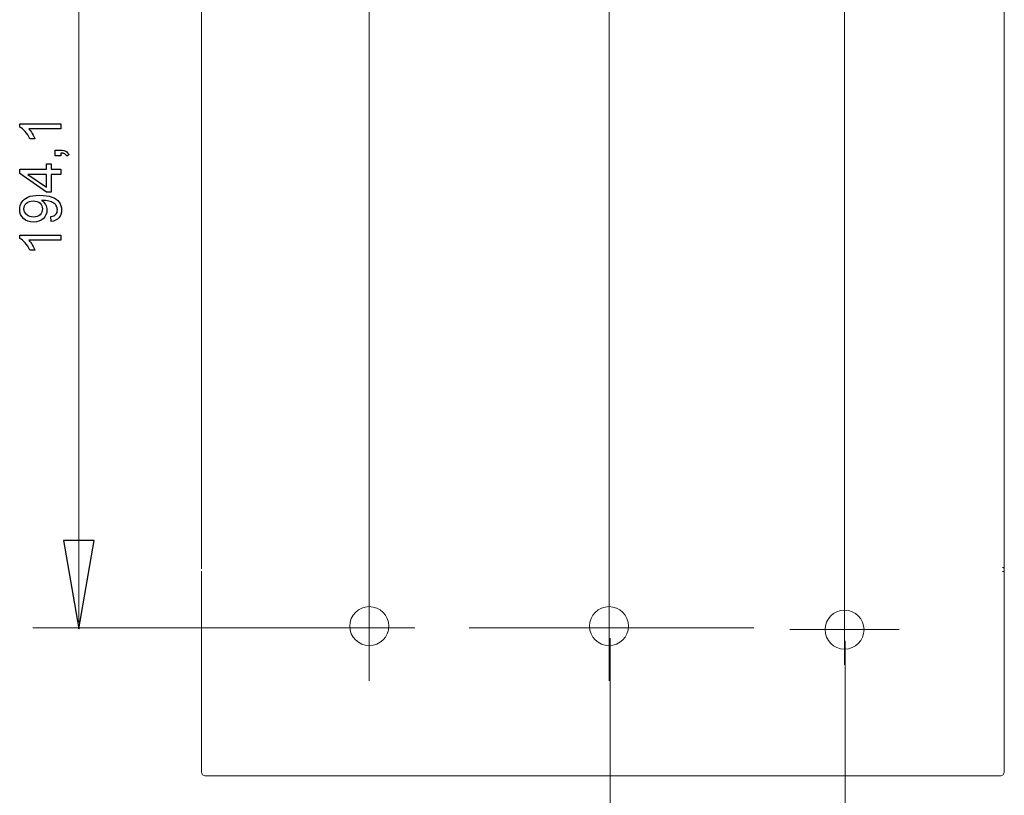
# Model space of a CAD drawing. Units: centimetres. Extents: x -6.2 to 4.2, y -1.7 to 4.9.
# Drawn here: x 0.6 to 3, y 0.6 to 2.5 of the extents above; entities that cross this region are included whole.
import ezdxf
from ezdxf.lldxf.tags import DXFTag

# ---------------------------------------------------------------- set-up
doc = ezdxf.new("R2010")
doc.units = ezdxf.units.CM
doc.header["$MEASUREMENT"] = 0
doc.layers.add('layer 1', color=7, linetype='Continuous')
tags = doc.linetypes.add('New Line2', pattern=[2.5, 0.5, -0.5, 1, -0.5]).pattern_tags.tags
tags[10:11] = [DXFTag(74, 4), DXFTag(75, 0), DXFTag(340, '0'), DXFTag(46, 1.0), DXFTag(50, 0.0), DXFTag(44, 0.0), DXFTag(45, 0.0)]
tags[8:9] = [DXFTag(74, 4), DXFTag(75, 0), DXFTag(340, '0'), DXFTag(46, 1.0), DXFTag(50, 0.0), DXFTag(44, 0.0), DXFTag(45, 0.0)]
tags[6:7] = [DXFTag(74, 4), DXFTag(75, 0), DXFTag(340, '0'), DXFTag(46, 1.0), DXFTag(50, 0.0), DXFTag(44, 0.0), DXFTag(45, 0.0)]
tags[4:5] = [DXFTag(74, 4), DXFTag(75, 0), DXFTag(340, '0'), DXFTag(46, 1.0), DXFTag(50, 0.0), DXFTag(44, 0.0), DXFTag(45, 0.0)]
tags = doc.linetypes.add('New Line3', pattern=[2.5, 0.5, -0.5, 1, -0.5]).pattern_tags.tags
tags[10:11] = [DXFTag(74, 4), DXFTag(75, 0), DXFTag(340, '0'), DXFTag(46, 1.0), DXFTag(50, 0.0), DXFTag(44, 0.0), DXFTag(45, 0.0)]
tags[8:9] = [DXFTag(74, 4), DXFTag(75, 0), DXFTag(340, '0'), DXFTag(46, 1.0), DXFTag(50, 0.0), DXFTag(44, 0.0), DXFTag(45, 0.0)]
tags[6:7] = [DXFTag(74, 4), DXFTag(75, 0), DXFTag(340, '0'), DXFTag(46, 1.0), DXFTag(50, 0.0), DXFTag(44, 0.0), DXFTag(45, 0.0)]
tags[4:5] = [DXFTag(74, 4), DXFTag(75, 0), DXFTag(340, '0'), DXFTag(46, 1.0), DXFTag(50, 0.0), DXFTag(44, 0.0), DXFTag(45, 0.0)]
tags = doc.linetypes.add('New Line4', pattern=[2.5, 0.5, -0.5, 1, -0.5]).pattern_tags.tags
tags[10:11] = [DXFTag(74, 4), DXFTag(75, 0), DXFTag(340, '0'), DXFTag(46, 1.0), DXFTag(50, 0.0), DXFTag(44, 0.0), DXFTag(45, 0.0)]
tags[8:9] = [DXFTag(74, 4), DXFTag(75, 0), DXFTag(340, '0'), DXFTag(46, 1.0), DXFTag(50, 0.0), DXFTag(44, 0.0), DXFTag(45, 0.0)]
tags[6:7] = [DXFTag(74, 4), DXFTag(75, 0), DXFTag(340, '0'), DXFTag(46, 1.0), DXFTag(50, 0.0), DXFTag(44, 0.0), DXFTag(45, 0.0)]
tags[4:5] = [DXFTag(74, 4), DXFTag(75, 0), DXFTag(340, '0'), DXFTag(46, 1.0), DXFTag(50, 0.0), DXFTag(44, 0.0), DXFTag(45, 0.0)]
tags = doc.linetypes.add('New Line5', pattern=[2.5, 0.5, -0.5, 1, -0.5]).pattern_tags.tags
tags[10:11] = [DXFTag(74, 4), DXFTag(75, 0), DXFTag(340, '0'), DXFTag(46, 1.0), DXFTag(50, 0.0), DXFTag(44, 0.0), DXFTag(45, 0.0)]
tags[8:9] = [DXFTag(74, 4), DXFTag(75, 0), DXFTag(340, '0'), DXFTag(46, 1.0), DXFTag(50, 0.0), DXFTag(44, 0.0), DXFTag(45, 0.0)]
tags[6:7] = [DXFTag(74, 4), DXFTag(75, 0), DXFTag(340, '0'), DXFTag(46, 1.0), DXFTag(50, 0.0), DXFTag(44, 0.0), DXFTag(45, 0.0)]
tags[4:5] = [DXFTag(74, 4), DXFTag(75, 0), DXFTag(340, '0'), DXFTag(46, 1.0), DXFTag(50, 0.0), DXFTag(44, 0.0), DXFTag(45, 0.0)]
tags = doc.linetypes.add('New Line6', pattern=[2.5, 0.5, -0.5, 1, -0.5]).pattern_tags.tags
tags[10:11] = [DXFTag(74, 4), DXFTag(75, 0), DXFTag(340, '0'), DXFTag(46, 1.0), DXFTag(50, 0.0), DXFTag(44, 0.0), DXFTag(45, 0.0)]
tags[8:9] = [DXFTag(74, 4), DXFTag(75, 0), DXFTag(340, '0'), DXFTag(46, 1.0), DXFTag(50, 0.0), DXFTag(44, 0.0), DXFTag(45, 0.0)]
tags[6:7] = [DXFTag(74, 4), DXFTag(75, 0), DXFTag(340, '0'), DXFTag(46, 1.0), DXFTag(50, 0.0), DXFTag(44, 0.0), DXFTag(45, 0.0)]
tags[4:5] = [DXFTag(74, 4), DXFTag(75, 0), DXFTag(340, '0'), DXFTag(46, 1.0), DXFTag(50, 0.0), DXFTag(44, 0.0), DXFTag(45, 0.0)]
tags = doc.linetypes.add('New Line7', pattern=[2.5, 0.5, -0.5, 1, -0.5]).pattern_tags.tags
tags[10:11] = [DXFTag(74, 4), DXFTag(75, 0), DXFTag(340, '0'), DXFTag(46, 1.0), DXFTag(50, 0.0), DXFTag(44, 0.0), DXFTag(45, 0.0)]
tags[8:9] = [DXFTag(74, 4), DXFTag(75, 0), DXFTag(340, '0'), DXFTag(46, 1.0), DXFTag(50, 0.0), DXFTag(44, 0.0), DXFTag(45, 0.0)]
tags[6:7] = [DXFTag(74, 4), DXFTag(75, 0), DXFTag(340, '0'), DXFTag(46, 1.0), DXFTag(50, 0.0), DXFTag(44, 0.0), DXFTag(45, 0.0)]
tags[4:5] = [DXFTag(74, 4), DXFTag(75, 0), DXFTag(340, '0'), DXFTag(46, 1.0), DXFTag(50, 0.0), DXFTag(44, 0.0), DXFTag(45, 0.0)]

msp = doc.modelspace()

# ---------------------------------------------------------------- linework, layer by layer
at = {"layer": 'layer 1', "color": 250, "lineweight": 9}
for points in [[(1.04562, 3.52666), (1.04562, 2.44298)], [(0.74348, 3.07414), (0.74348, 1.70457)], [(0.74348, 0.99369), (0.74348, 1.70457)], [(0.70541, 1.19596), (0.70541, 1.19596)], [(0.74347, 0.97846), (0.78153, 1.19596), (0.70541, 1.19596)], [(2.63219, 0.88953), (2.63219, 1.15897)], [(1.04562, 1.12078), (1.04562, 0.65854)], [(1.45979, 0.85003), (1.45979, 1.11947)], [(1.45979, 0.85003), (1.45979, 1.11947)], [(2.05122, 0.85003), (2.05122, 1.11947)], [(2.05122, 0.85003), (2.05122, 1.11947)], [(3.02638, 1.12077), (3.02638, 1.12212)], [(3.02638, 0.65854), (3.02638, 1.12078)], [(0.63022, 0.98064), (1.57192, 0.98064)], [(2.49749, 0.97611), (2.76693, 0.97611)], [(2.0537, 0.95506), (2.0537, 0.1518)], [(2.63421, 0.9486), (2.63421, 0.14534)], [(1.0565, 0.61504), (2.40924, 0.61504)], [(2.4081, 0.61504), (3.0155, 0.61504)]]:
    msp.add_lwpolyline(points, dxfattribs=at)
at = {"layer": 'layer 1', "color": 250, "linetype": 'New Line3', "lineweight": 9}
msp.add_lwpolyline([(1.4598, 0.98475), (1.4598, 3.29575)], dxfattribs=at)
at = {"layer": 'layer 1', "color": 250, "linetype": 'New Line5', "lineweight": 9}
msp.add_lwpolyline([(1.4598, 0.98475), (1.4598, 3.29575)], dxfattribs=at)
at = {"layer": 'layer 1', "color": 250, "linetype": 'New Line6', "lineweight": 9}
msp.add_lwpolyline([(2.05123, 0.98475), (2.05123, 3.29575)], dxfattribs=at)
at = {"layer": 'layer 1', "color": 250, "linetype": 'New Line7', "lineweight": 9}
msp.add_lwpolyline([(2.05123, 0.98475), (2.05123, 3.29575)], dxfattribs=at)
at = {"layer": 'layer 1', "color": 250, "linetype": 'New Line4', "lineweight": 9}
msp.add_lwpolyline([(2.63219, 3.28711), (2.63219, 0.98116)], dxfattribs=at)
at = {"layer": 'layer 1', "color": 250}
for points in [[(0.59747, 2.21624), (0.59747, 2.22423), (0.69893, 2.22423)], [(0.69893, 2.22423), (0.69893, 2.21182), (0.61986, 2.21182)], [(0.63482, 2.18698), (0.62282, 2.18698)], [(0.69893, 2.14509), (0.68482, 2.14509), (0.68482, 2.1592), (0.69893, 2.1592)], [(0.69893, 2.15212), (0.69893, 2.14509)], [(0.71897, 2.14763), (0.71361, 2.14424)], [(0.69893, 2.09963), (0.6748, 2.09963), (0.6748, 2.05574), (0.66337, 2.05574), (0.5979, 2.10189), (0.5979, 2.11205), (0.66337, 2.11205), (0.66337, 2.12573), (0.6748, 2.12573), (0.6748, 2.11205), (0.69893, 2.11205), (0.69893, 2.09963)], [(0.66337, 2.09963), (0.61791, 2.09963), (0.66337, 2.06795), (0.66337, 2.09963)], [(0.67551, 1.98333), (0.67452, 1.99518)], [(0.59747, 1.94159), (0.59747, 1.94958), (0.69893, 1.94958)], [(0.69893, 1.94958), (0.69893, 1.93717), (0.61986, 1.93717)], [(0.63482, 1.91233), (0.62282, 1.91233)]]:
    msp.add_lwpolyline(points, dxfattribs=at)
at = {"layer": 'layer 1'}
for points in [[(0.70541, 1.19596), (0.70541, 1.19596)], [(0.74347, 0.97846), (0.78153, 1.19596), (0.70541, 1.19596), (0.74347, 0.97846)]]:
    msp.add_lwpolyline(points, dxfattribs=at)
at = {"layer": 'layer 1', "color": 250, "linetype": 'New Line2', "lineweight": 9}
msp.add_lwpolyline([(1.70664, 0.98064), (2.40811, 0.98064)], dxfattribs=at)
at = {"layer": 'layer 1', "color": 250, "lineweight": 9}
for points, knots in [([(3.02638, 3.49008), (3.02638, 3.23991), (3.02638, 2.98975), (3.02638, 2.74024), (3.02638, 2.52089), (3.02638, 2.30197), (3.02638, 2.08736), (3.02638, 1.98716), (3.02638, 1.88783), (3.02638, 1.78871), (3.02638, 1.70382), (3.02638, 1.61935), (3.02638, 1.53877), (3.02638, 1.39246), (3.02638, 1.25951), (3.02638, 1.12635)], [0, 0, 0, 0, 1, 1, 1, 2, 2, 2, 3, 3, 3, 4, 4, 4, 5, 5, 5, 5]), ([(1.04562, 1.24566), (1.04562, 1.34524), (1.04562, 1.44483), (1.04562, 1.54455), (1.04562, 1.64427), (1.04562, 1.74412), (1.04562, 1.84399), (1.04562, 1.94387), (1.04562, 2.04376), (1.04562, 2.1436), (1.04562, 2.24344), (1.04562, 2.34321), (1.04562, 2.44298)], [0, 0, 0, 0, 1, 1, 1, 2, 2, 2, 3, 3, 3, 4, 4, 4, 4]), ([(1.04562, 1.32304), (1.04562, 1.32354), (1.04562, 1.32404), (1.04562, 1.32453), (1.04562, 1.32504), (1.04562, 1.32554), (1.04562, 1.32603), (1.04562, 1.32652), (1.04562, 1.327), (1.04562, 1.32743), (1.04562, 1.32788), (1.04562, 1.32828), (1.04562, 1.32868)], [0, 0, 0, 0, 1, 1, 1, 2, 2, 2, 3, 3, 3, 4, 4, 4, 4]), ([(1.04562, 1.12642), (1.04562, 1.12945), (1.04562, 1.1325), (1.04562, 1.13579), (1.04562, 1.13939), (1.04562, 1.14329), (1.04562, 1.14724), (1.04562, 1.15138), (1.04562, 1.15557), (1.04562, 1.15983), (1.04562, 1.1648), (1.04562, 1.16984), (1.04562, 1.17491), (1.04562, 1.18642), (1.04562, 1.19812), (1.04562, 1.20985), (1.04562, 1.22176), (1.04562, 1.23371), (1.04562, 1.24566)], [0, 0, 0, 0, 1, 1, 1, 2, 2, 2, 3, 3, 3, 4, 4, 4, 5, 5, 5, 6, 6, 6, 6]), ([(3.02638, 1.12635), (3.02635, 1.12664), (3.02631, 1.12693), (3.02619, 1.1272), (3.02606, 1.12753), (3.02581, 1.12784), (3.0255, 1.12813), (3.02531, 1.12828), (3.02511, 1.12843), (3.02489, 1.12856), (3.02464, 1.1287), (3.02438, 1.12882), (3.0241, 1.12892), (3.02379, 1.12904), (3.02347, 1.12913), (3.02313, 1.12918), (3.02277, 1.12924), (3.0224, 1.12926), (3.02203, 1.12928)], [0, 0, 0, 0, 1, 1, 1, 2, 2, 2, 3, 3, 3, 4, 4, 4, 5, 5, 5, 6, 6, 6, 6]), ([(3.02638, 1.12212), (3.02638, 1.1229), (3.02638, 1.12367), (3.02638, 1.12437), (3.02638, 1.12508), (3.02638, 1.12572), (3.02638, 1.12635)], [0, 0, 0, 0, 1, 1, 1, 2, 2, 2, 2]), ([(0.74456, 0.97955), (0.74456, 0.98016), (0.74407, 0.98064), (0.74348, 0.98064), (0.74288, 0.98064), (0.74239, 0.98016), (0.74239, 0.97955), (0.74239, 0.97895), (0.74288, 0.97846), (0.74348, 0.97846), (0.74407, 0.97846), (0.74456, 0.97895), (0.74456, 0.97955)], [0, 0, 0, 0, 1, 1, 1, 2, 2, 2, 3, 3, 3, 4, 4, 4, 4]), ([(1.04562, 0.65854), (1.04562, 0.65444), (1.04562, 0.65034), (1.04562, 0.64653), (1.04562, 0.64447), (1.04562, 0.64248), (1.04562, 0.64063), (1.04562, 0.63877), (1.04562, 0.63704), (1.04562, 0.63547), (1.04562, 0.63391), (1.04562, 0.63249), (1.04562, 0.63126), (1.04562, 0.63004), (1.04562, 0.62898), (1.04562, 0.62821), (1.04562, 0.6268), (1.04562, 0.62636), (1.04562, 0.62591)], [0, 0, 0, 0, 1, 1, 1, 2, 2, 2, 3, 3, 3, 4, 4, 4, 5, 5, 5, 6, 6, 6, 6]), ([(3.02638, 0.65854), (3.02638, 0.65444), (3.02638, 0.65034), (3.02638, 0.64653), (3.02638, 0.64447), (3.02638, 0.64248), (3.02638, 0.64063), (3.02638, 0.63877), (3.02638, 0.63704), (3.02638, 0.63547), (3.02638, 0.63391), (3.02638, 0.63249), (3.02638, 0.63126), (3.02638, 0.63004), (3.02638, 0.62898), (3.02638, 0.62821), (3.02638, 0.6268), (3.02638, 0.62636), (3.02638, 0.62591)], [0, 0, 0, 0, 1, 1, 1, 2, 2, 2, 3, 3, 3, 4, 4, 4, 5, 5, 5, 6, 6, 6, 6]), ([(1.04562, 0.62591), (1.04562, 0.62303), (1.04677, 0.62027), (1.0488, 0.61823), (1.05085, 0.61619), (1.05361, 0.61504), (1.05649, 0.61504)], [0, 0, 0, 0, 1, 1, 1, 2, 2, 2, 2]), ([(3.02638, 0.62591), (3.02638, 0.62303), (3.02523, 0.62027), (3.02319, 0.61823), (3.02115, 0.61619), (3.01839, 0.61504), (3.0155, 0.61504)], [0, 0, 0, 0, 1, 1, 1, 2, 2, 2, 2])]:
    msp.add_open_spline(points, degree=3, knots=knots, dxfattribs=at)
at = {"layer": 'layer 1', "color": 250}
for points, knots in [([(0.62282, 2.18698), (0.61958, 2.19392), (0.61563, 2.19999), (0.61097, 2.20518), (0.60634, 2.21038), (0.60185, 2.21407), (0.59747, 2.21624)], [0, 0, 0, 0, 1, 1, 1, 2, 2, 2, 2]), ([(0.61986, 2.21182), (0.62273, 2.20883), (0.62558, 2.2049), (0.62842, 2.20006), (0.63127, 2.19521), (0.63341, 2.19084), (0.63482, 2.18698)], [0, 0, 0, 0, 1, 1, 1, 2, 2, 2, 2]), ([(0.69893, 2.1592), (0.70413, 2.1592), (0.70834, 2.15828), (0.71154, 2.15642), (0.71473, 2.15459), (0.71723, 2.15165), (0.71897, 2.14763)], [0, 0, 0, 0, 1, 1, 1, 2, 2, 2, 2]), ([(0.71361, 2.14424), (0.71245, 2.14688), (0.71076, 2.1488), (0.70855, 2.15003), (0.70631, 2.15127), (0.70312, 2.15198), (0.69893, 2.15212)], [0, 0, 0, 0, 1, 1, 1, 2, 2, 2, 2]), ([(0.67452, 1.99518), (0.68012, 1.9962), (0.68416, 1.99812), (0.68668, 2.00097), (0.68919, 2.00382), (0.69046, 2.00746), (0.69046, 2.01193), (0.69046, 2.01574), (0.68959, 2.01908), (0.68783, 2.02197), (0.68609, 2.02486), (0.68376, 2.02722), (0.68082, 2.02903), (0.6779, 2.03084), (0.67395, 2.03237), (0.66899, 2.03361), (0.66403, 2.03486), (0.65897, 2.03547), (0.65382, 2.03547), (0.65328, 2.03547), (0.65243, 2.03545), (0.65133, 2.0354), (0.6553, 2.03293), (0.6585, 2.02954), (0.66095, 2.02526), (0.66342, 2.02098), (0.66464, 2.01633), (0.66464, 2.01134), (0.66464, 2.00299), (0.66161, 1.99594), (0.65554, 1.99015), (0.64949, 1.98439), (0.6415, 1.9815), (0.63157, 1.9815), (0.62134, 1.9815), (0.61309, 1.98451), (0.60683, 1.99055), (0.6006, 1.99657), (0.59747, 2.00412), (0.59747, 2.01322), (0.59747, 2.01976), (0.59924, 2.02576), (0.60279, 2.03121), (0.60631, 2.03665), (0.61135, 2.04076), (0.61791, 2.04359), (0.62445, 2.04641), (0.63393, 2.04782), (0.64632, 2.04782), (0.65923, 2.04782), (0.66951, 2.04643), (0.67715, 2.04363), (0.68482, 2.04083), (0.69063, 2.03665), (0.69463, 2.03112), (0.69862, 2.02559), (0.70062, 2.01913), (0.70062, 2.01169), (0.70062, 2.00379), (0.69844, 1.99735), (0.69404, 1.99234), (0.68964, 1.98735), (0.68345, 1.98434), (0.67551, 1.98333)], [0, 0, 0, 0, 1, 1, 1, 2, 2, 2, 3, 3, 3, 4, 4, 4, 5, 5, 5, 6, 6, 6, 7, 7, 7, 8, 8, 8, 9, 9, 9, 10, 10, 10, 11, 11, 11, 12, 12, 12, 13, 13, 13, 14, 14, 14, 15, 15, 15, 16, 16, 16, 17, 17, 17, 18, 18, 18, 19, 19, 19, 20, 20, 20, 21, 21, 21, 21]), ([(0.63094, 2.03399), (0.62384, 2.03399), (0.61819, 2.03211), (0.61403, 2.02835), (0.60987, 2.02461), (0.60777, 2.02004), (0.60777, 2.01468), (0.60777, 2.00913), (0.61003, 2.00433), (0.61452, 2.00029), (0.61901, 1.99622), (0.62482, 1.9942), (0.63197, 1.9942), (0.63839, 1.9942), (0.64361, 1.99613), (0.64761, 1.99996), (0.65163, 2.00382), (0.65363, 2.00861), (0.65363, 2.01433), (0.65363, 2.02007), (0.65163, 2.02477), (0.64761, 2.02846), (0.64361, 2.03216), (0.63804, 2.03399), (0.63094, 2.03399)], [0, 0, 0, 0, 1, 1, 1, 2, 2, 2, 3, 3, 3, 4, 4, 4, 5, 5, 5, 6, 6, 6, 7, 7, 7, 8, 8, 8, 8]), ([(0.62282, 1.91233), (0.61958, 1.91927), (0.61563, 1.92534), (0.61097, 1.93053), (0.60634, 1.93573), (0.60185, 1.93942), (0.59747, 1.94159)], [0, 0, 0, 0, 1, 1, 1, 2, 2, 2, 2]), ([(0.61986, 1.93717), (0.62273, 1.93418), (0.62558, 1.93025), (0.62842, 1.92541), (0.63127, 1.92056), (0.63341, 1.91619), (0.63482, 1.91233)], [0, 0, 0, 0, 1, 1, 1, 2, 2, 2, 2])]:
    msp.add_open_spline(points, degree=3, knots=knots, dxfattribs=at)
at = {"layer": 'layer 1', "color": 250, "lineweight": 9}
msp.add_open_spline([(3.02203, 1.11987), (3.02354, 1.11961), (3.0251, 1.11993), (3.02638, 1.12077)], degree=3, dxfattribs=at)
at = {"layer": 'layer 1', "color": 250, "lineweight": 13}
for points in [[(1.50793, 0.98475), (1.50793, 1.01135), (1.48638, 1.03288), (1.45981, 1.03288), (1.43323, 1.03288), (1.41168, 1.01135), (1.41168, 0.98475), (1.41168, 0.95817), (1.43323, 0.93661), (1.45981, 0.93661), (1.48638, 0.93661), (1.50793, 0.95817), (1.50793, 0.98475)], [(1.50793, 0.98475), (1.50793, 1.01135), (1.48638, 1.03288), (1.45981, 1.03288), (1.43323, 1.03288), (1.41168, 1.01135), (1.41168, 0.98475), (1.41168, 0.95817), (1.43323, 0.93661), (1.45981, 0.93661), (1.48638, 0.93661), (1.50793, 0.95817), (1.50793, 0.98475)], [(1.50793, 0.98475), (1.50793, 1.01135), (1.48638, 1.03288), (1.45981, 1.03288), (1.43323, 1.03288), (1.41168, 1.01135), (1.41168, 0.98475), (1.41168, 0.95817), (1.43323, 0.93661), (1.45981, 0.93661), (1.48638, 0.93661), (1.50793, 0.95817), (1.50793, 0.98475)], [(2.09937, 0.98475), (2.09937, 1.01135), (2.07782, 1.03288), (2.05124, 1.03288), (2.02466, 1.03288), (2.00311, 1.01135), (2.00311, 0.98475), (2.00311, 0.95817), (2.02466, 0.93661), (2.05124, 0.93661), (2.07782, 0.93661), (2.09937, 0.95817), (2.09937, 0.98475)], [(2.09937, 0.98475), (2.09937, 1.01135), (2.07782, 1.03288), (2.05124, 1.03288), (2.02466, 1.03288), (2.00311, 1.01135), (2.00311, 0.98475), (2.00311, 0.95817), (2.02466, 0.93661), (2.05124, 0.93661), (2.07782, 0.93661), (2.09937, 0.95817), (2.09937, 0.98475)], [(2.09937, 0.98475), (2.09937, 1.01135), (2.07782, 1.03288), (2.05124, 1.03288), (2.02466, 1.03288), (2.00311, 1.01135), (2.00311, 0.98475), (2.00311, 0.95817), (2.02466, 0.93661), (2.05124, 0.93661), (2.07782, 0.93661), (2.09937, 0.95817), (2.09937, 0.98475)], [(2.68032, 0.97612), (2.68032, 1.00271), (2.65877, 1.02425), (2.63219, 1.02425), (2.60562, 1.02425), (2.58407, 1.00271), (2.58407, 0.97612), (2.58407, 0.94954), (2.60562, 0.92798), (2.63219, 0.92798), (2.65877, 0.92798), (2.68032, 0.94954), (2.68032, 0.97612)]]:
    msp.add_open_spline(points, degree=3, knots=[0, 0, 0, 0, 1, 1, 1, 2, 2, 2, 3, 3, 3, 4, 4, 4, 4], dxfattribs=at)

doc.saveas('drawing.dxf')
